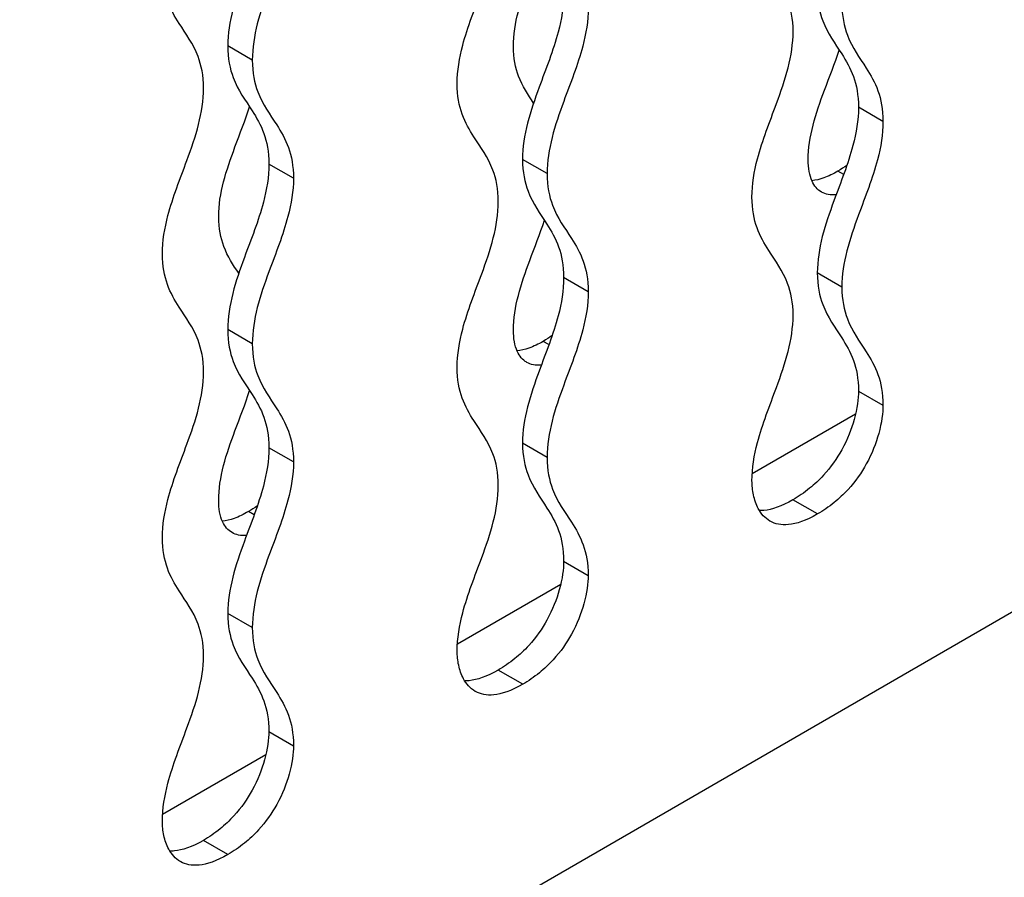
# Model space of a CAD drawing. Units: millimetres. Extents: x 225 to 4227, y 102 to 3071.
# Drawn here: x 3288 to 3458, y 2192 to 2340 of the extents above; entities that cross this region are included whole.
import ezdxf

# ---------------------------------------------------------------- set-up
doc = ezdxf.new("R2010")
doc.units = ezdxf.units.MM
doc.layers.get('0').update_dxf_attribs({"lineweight": 20, "true_color": 0x8faf8f})
doc.layers.add('1', color=7, linetype='Continuous', lineweight=20, true_color=0x9f8faf)

msp = doc.modelspace()

# ---------------------------------------------------------------- linework, layer by layer
at = {"color": 18, "lineweight": -3, "true_color": 0x480506}
for p, q in [((2666.6764, 1779.8625), (3827.7457, 2450.2062)), ((3327.7915, 2332.6135), (3323.5488, 2335.063)), ((3436.7157, 2322.0162), (3432.473, 2324.4657)), ((3334.8923, 2312.2182), (3330.6497, 2314.6677)), ((3378.7032, 2313.0175), (3374.4605, 2315.467)), ((3429.6148, 2293.4216), (3425.3722, 2295.8711)), ((3385.804, 2292.6223), (3381.5614, 2295.0718)), ((3327.7915, 2283.6237), (3323.5488, 2286.0732)), ((3432.473, 2275.4759), (3436.7157, 2273.0264)), ((3334.8923, 2263.2284), (3330.6497, 2265.6779)), ((3378.7032, 2264.0278), (3374.4605, 2266.4772)), ((3425.402, 2254.247), (3421.1593, 2256.6965)), ((3381.5614, 2246.082), (3385.804, 2243.6325)), ((3327.7915, 2234.6339), (3323.5488, 2237.0834)), ((3374.4903, 2224.8531), (3370.2476, 2227.3026)), ((3330.6497, 2216.6881), (3334.8923, 2214.2386)), ((3323.5786, 2195.4592), (3319.336, 2197.9087))]:
    msp.add_line(p, q, dxfattribs=at)
for points, knots in [([(3330.6497, 2363.6575), (3330.6497, 2361.4368), (3330.2752, 2359.2363), (3328.8571, 2353.8551), (3327.5856, 2350.6875), (3325.6563, 2345.4541), (3324.9394, 2343.39), (3323.8855, 2339.2434), (3323.5488, 2337.1614), (3323.5488, 2335.063)], [0, 0, 0, 0, 0.0081593582, 0.0081593582, 0.020053186, 0.020053186, 0.0277890045, 0.0277890045, 0.035525231, 0.035525231, 0.035525231, 0.035525231]), ([(3334.8923, 2361.208), (3334.8923, 2358.9873), (3334.5179, 2356.7868), (3333.0997, 2351.4056), (3331.8282, 2348.238), (3329.899, 2343.0046), (3329.182, 2340.9405), (3328.1282, 2336.7939), (3327.7915, 2334.712), (3327.7915, 2332.6135)], [0, 0, 0, 0, 0.0081593582, 0.0081593582, 0.020053186, 0.020053186, 0.0277890045, 0.0277890045, 0.035525231, 0.035525231, 0.035525231, 0.035525231]), ([(3363.1766, 2328.5482), (3363.1766, 2330.7689), (3363.551, 2332.9694), (3364.9692, 2338.3506), (3366.2407, 2341.5182), (3368.1699, 2346.7516), (3368.8869, 2348.8157), (3369.9407, 2352.9623), (3370.2774, 2355.0443), (3370.2774, 2357.1427)], [0, 0, 0, 0, 0.0081593582, 0.0081593582, 0.020053186, 0.020053186, 0.0277890045, 0.0277890045, 0.035525231, 0.035525231, 0.035525231, 0.035525231]), ([(3421.1891, 2337.5468), (3421.1891, 2339.7519), (3420.8173, 2341.5095), (3419.4068, 2345.236), (3418.1404, 2346.931), (3416.2096, 2349.937), (3415.4882, 2351.1786), (3414.4275, 2354.1243), (3414.0883, 2355.8282), (3414.0883, 2357.942)], [0, 0, 0, 0, 0.0081020943, 0.0081020943, 0.0199243232, 0.0199243232, 0.0276621104, 0.0276621104, 0.0354002281, 0.0354002281, 0.0354002281, 0.0354002281]), ([(3319.3657, 2327.7489), (3319.3657, 2329.954), (3318.9939, 2331.7115), (3317.5834, 2335.4381), (3316.317, 2337.133), (3314.3862, 2340.1391), (3313.6649, 2341.3806), (3312.6041, 2344.3264), (3312.2649, 2346.0302), (3312.2649, 2348.1441)], [0, 0, 0, 0, 0.0081020943, 0.0081020943, 0.0199243232, 0.0199243232, 0.0276621104, 0.0276621104, 0.0354002281, 0.0354002281, 0.0354002281, 0.0354002281]), ([(3381.5614, 2344.0616), (3381.5614, 2341.8409), (3381.1869, 2339.6404), (3379.7687, 2334.2591), (3378.4973, 2331.0916), (3376.568, 2325.8582), (3375.851, 2323.794), (3374.7972, 2319.6475), (3374.4605, 2317.5655), (3374.4605, 2315.467)], [0, 0, 0, 0, 0.0081593582, 0.0081593582, 0.020053186, 0.020053186, 0.0277890045, 0.0277890045, 0.035525231, 0.035525231, 0.035525231, 0.035525231]), ([(3425.3722, 2344.8609), (3425.3722, 2342.6558), (3425.744, 2340.8983), (3427.1545, 2337.1717), (3428.421, 2335.4767), (3430.3517, 2332.4707), (3431.0731, 2331.2292), (3432.1338, 2328.2834), (3432.473, 2326.5796), (3432.473, 2324.4657)], [0, 0, 0, 0, 0.0081020943, 0.0081020943, 0.0199243232, 0.0199243232, 0.0276621104, 0.0276621104, 0.0354002281, 0.0354002281, 0.0354002281, 0.0354002281]), ([(3429.6148, 2342.4114), (3429.6148, 2340.2063), (3429.9866, 2338.4488), (3431.3972, 2334.7222), (3432.6636, 2333.0273), (3434.5944, 2330.0212), (3435.3157, 2328.7797), (3436.3764, 2325.8339), (3436.7157, 2324.1301), (3436.7157, 2322.0162)], [0, 0, 0, 0, 0.0081020943, 0.0081020943, 0.0199243232, 0.0199243232, 0.0276621104, 0.0276621104, 0.0354002281, 0.0354002281, 0.0354002281, 0.0354002281]), ([(3385.804, 2341.6121), (3385.804, 2339.3914), (3385.4296, 2337.1909), (3384.0114, 2331.8097), (3382.7399, 2328.6421), (3380.8107, 2323.4087), (3380.0937, 2321.3446), (3379.0399, 2317.198), (3378.7032, 2315.116), (3378.7032, 2313.0175)], [0, 0, 0, 0, 0.0081593582, 0.0081593582, 0.020053186, 0.020053186, 0.0277890045, 0.0277890045, 0.035525231, 0.035525231, 0.035525231, 0.035525231]), ([(3414.0883, 2308.9523), (3414.0883, 2311.1729), (3414.4627, 2313.3735), (3415.8809, 2318.7547), (3417.1524, 2321.9222), (3419.0816, 2327.1557), (3419.7986, 2329.2198), (3420.8524, 2333.3664), (3421.1891, 2335.4483), (3421.1891, 2337.5468)], [0, 0, 0, 0, 0.0081593582, 0.0081593582, 0.020053186, 0.020053186, 0.0277890045, 0.0277890045, 0.035525231, 0.035525231, 0.035525231, 0.035525231]), ([(3323.5488, 2335.063), (3323.5488, 2332.8578), (3323.9206, 2331.1003), (3325.3312, 2327.3738), (3326.5976, 2325.6788), (3328.5284, 2322.6727), (3329.2497, 2321.4312), (3330.3104, 2318.4855), (3330.6497, 2316.7816), (3330.6497, 2314.6677)], [0, 0, 0, 0, 0.0081020943, 0.0081020943, 0.0199243232, 0.0199243232, 0.0276621104, 0.0276621104, 0.0354002281, 0.0354002281, 0.0354002281, 0.0354002281]), ([(3327.7915, 2332.6135), (3327.7915, 2330.4084), (3328.1633, 2328.6508), (3329.5738, 2324.9243), (3330.8402, 2323.2293), (3332.771, 2320.2232), (3333.4923, 2318.9817), (3334.553, 2316.036), (3334.8923, 2314.3321), (3334.8923, 2312.2182)], [0, 0, 0, 0, 0.0081020943, 0.0081020943, 0.0199243232, 0.0199243232, 0.0276621104, 0.0276621104, 0.0354002281, 0.0354002281, 0.0354002281, 0.0354002281]), ([(3370.2774, 2308.1529), (3370.2774, 2310.3581), (3369.9056, 2312.1156), (3368.4951, 2315.8421), (3367.2287, 2317.5371), (3365.2979, 2320.5432), (3364.5766, 2321.7847), (3363.5158, 2324.7304), (3363.1766, 2326.4343), (3363.1766, 2328.5482)], [0, 0, 0, 0, 0.0081020943, 0.0081020943, 0.0199243232, 0.0199243232, 0.0276621104, 0.0276621104, 0.0354002281, 0.0354002281, 0.0354002281, 0.0354002281]), ([(3312.2649, 2299.1543), (3312.2649, 2301.375), (3312.6393, 2303.5755), (3314.0575, 2308.9568), (3315.329, 2312.1243), (3317.2582, 2317.3577), (3317.9752, 2319.4219), (3319.029, 2323.5684), (3319.3657, 2325.6504), (3319.3657, 2327.7489)], [0, 0, 0, 0, 0.0081593582, 0.0081593582, 0.020053186, 0.020053186, 0.0277890045, 0.0277890045, 0.035525231, 0.035525231, 0.035525231, 0.035525231]), ([(3432.473, 2324.4657), (3432.473, 2322.245), (3432.0986, 2320.0445), (3430.6804, 2314.6632), (3429.4089, 2311.4957), (3427.4797, 2306.2622), (3426.7627, 2304.1981), (3425.7089, 2300.0516), (3425.3722, 2297.9696), (3425.3722, 2295.8711)], [0, 0, 0, 0, 0.0081593582, 0.0081593582, 0.020053186, 0.020053186, 0.0277890045, 0.0277890045, 0.035525231, 0.035525231, 0.035525231, 0.035525231]), ([(3436.7157, 2322.0162), (3436.7157, 2319.7955), (3436.3413, 2317.595), (3434.9231, 2312.2137), (3433.6516, 2309.0462), (3431.7224, 2303.8127), (3431.0054, 2301.7486), (3429.9516, 2297.6021), (3429.6148, 2295.5201), (3429.6148, 2293.4216)], [0, 0, 0, 0, 0.0081593582, 0.0081593582, 0.020053186, 0.020053186, 0.0277890045, 0.0277890045, 0.035525231, 0.035525231, 0.035525231, 0.035525231]), ([(3330.6497, 2314.6677), (3330.6497, 2312.447), (3330.2752, 2310.2465), (3328.8571, 2304.8653), (3327.5856, 2301.6977), (3325.6563, 2296.4643), (3324.9394, 2294.4002), (3323.8855, 2290.2536), (3323.5488, 2288.1716), (3323.5488, 2286.0732)], [0, 0, 0, 0, 0.0081593582, 0.0081593582, 0.020053186, 0.020053186, 0.0277890045, 0.0277890045, 0.035525231, 0.035525231, 0.035525231, 0.035525231]), ([(3374.4605, 2315.467), (3374.4605, 2313.2619), (3374.8323, 2311.5044), (3376.2429, 2307.7778), (3377.5093, 2306.0829), (3379.4401, 2303.0768), (3380.1614, 2301.8353), (3381.2221, 2298.8895), (3381.5614, 2297.1857), (3381.5614, 2295.0718)], [0, 0, 0, 0, 0.0081020943, 0.0081020943, 0.0199243232, 0.0199243232, 0.0276621104, 0.0276621104, 0.0354002281, 0.0354002281, 0.0354002281, 0.0354002281]), ([(3378.7032, 2313.0175), (3378.7032, 2310.8124), (3379.0749, 2309.0549), (3380.4855, 2305.3284), (3381.7519, 2303.6334), (3383.6827, 2300.6273), (3384.404, 2299.3858), (3385.4647, 2296.4401), (3385.804, 2294.7362), (3385.804, 2292.6223)], [0, 0, 0, 0, 0.0081020943, 0.0081020943, 0.0199243232, 0.0199243232, 0.0276621104, 0.0276621104, 0.0354002281, 0.0354002281, 0.0354002281, 0.0354002281]), ([(3334.8923, 2312.2182), (3334.8923, 2309.9975), (3334.5179, 2307.797), (3333.0997, 2302.4158), (3331.8282, 2299.2482), (3329.899, 2294.0148), (3329.182, 2291.9507), (3328.1282, 2287.8041), (3327.7915, 2285.7222), (3327.7915, 2283.6237)], [0, 0, 0, 0, 0.0081593582, 0.0081593582, 0.020053186, 0.020053186, 0.0277890045, 0.0277890045, 0.035525231, 0.035525231, 0.035525231, 0.035525231]), ([(3363.1766, 2279.5584), (3363.1766, 2281.7791), (3363.551, 2283.9796), (3364.9692, 2289.3608), (3366.2407, 2292.5284), (3368.1699, 2297.7618), (3368.8869, 2299.8259), (3369.9407, 2303.9725), (3370.2774, 2306.0545), (3370.2774, 2308.1529)], [0, 0, 0, 0, 0.0081593582, 0.0081593582, 0.020053186, 0.020053186, 0.0277890045, 0.0277890045, 0.035525231, 0.035525231, 0.035525231, 0.035525231]), ([(3421.1891, 2288.557), (3421.1891, 2290.7621), (3420.8173, 2292.5197), (3419.4068, 2296.2462), (3418.1404, 2297.9412), (3416.2096, 2300.9472), (3415.4882, 2302.1888), (3414.4275, 2305.1345), (3414.0883, 2306.8384), (3414.0883, 2308.9523)], [0, 0, 0, 0, 0.0081020943, 0.0081020943, 0.0199243232, 0.0199243232, 0.0276621104, 0.0276621104, 0.0354002281, 0.0354002281, 0.0354002281, 0.0354002281]), ([(3319.3657, 2278.7591), (3319.3657, 2280.9642), (3318.9939, 2282.7217), (3317.5834, 2286.4483), (3316.317, 2288.1432), (3314.3862, 2291.1493), (3313.6649, 2292.3908), (3312.6041, 2295.3366), (3312.2649, 2297.0404), (3312.2649, 2299.1543)], [0, 0, 0, 0, 0.0081020943, 0.0081020943, 0.0199243232, 0.0199243232, 0.0276621104, 0.0276621104, 0.0354002281, 0.0354002281, 0.0354002281, 0.0354002281]), ([(3425.3722, 2295.8711), (3425.3722, 2293.666), (3425.744, 2291.9085), (3427.1545, 2288.1819), (3428.421, 2286.4869), (3430.3517, 2283.4809), (3431.0731, 2282.2394), (3432.1338, 2279.2936), (3432.473, 2277.5898), (3432.473, 2275.4759)], [0, 0, 0, 0, 0.0081020943, 0.0081020943, 0.0199243232, 0.0199243232, 0.0276621104, 0.0276621104, 0.0354002281, 0.0354002281, 0.0354002281, 0.0354002281]), ([(3381.5614, 2295.0718), (3381.5614, 2292.8511), (3381.1869, 2290.6506), (3379.7687, 2285.2694), (3378.4973, 2282.1018), (3376.568, 2276.8684), (3375.851, 2274.8042), (3374.7972, 2270.6577), (3374.4605, 2268.5757), (3374.4605, 2266.4772)], [0, 0, 0, 0, 0.0081593582, 0.0081593582, 0.020053186, 0.020053186, 0.0277890045, 0.0277890045, 0.035525231, 0.035525231, 0.035525231, 0.035525231]), ([(3385.804, 2292.6223), (3385.804, 2290.4016), (3385.4296, 2288.2011), (3384.0114, 2282.8199), (3382.7399, 2279.6523), (3380.8107, 2274.4189), (3380.0937, 2272.3548), (3379.0399, 2268.2082), (3378.7032, 2266.1262), (3378.7032, 2264.0278)], [0, 0, 0, 0, 0.0081593582, 0.0081593582, 0.020053186, 0.020053186, 0.0277890045, 0.0277890045, 0.035525231, 0.035525231, 0.035525231, 0.035525231]), ([(3429.6148, 2293.4216), (3429.6148, 2291.2165), (3429.9866, 2289.459), (3431.3972, 2285.7324), (3432.6636, 2284.0375), (3434.5944, 2281.0314), (3435.3157, 2279.7899), (3436.3764, 2276.8441), (3436.7157, 2275.1403), (3436.7157, 2273.0264)], [0, 0, 0, 0, 0.0081020943, 0.0081020943, 0.0199243232, 0.0199243232, 0.0276621104, 0.0276621104, 0.0354002281, 0.0354002281, 0.0354002281, 0.0354002281]), ([(3414.0883, 2259.9625), (3414.0883, 2262.1832), (3414.4627, 2264.3837), (3415.8809, 2269.7649), (3417.1524, 2272.9324), (3419.0816, 2278.1659), (3419.7986, 2280.23), (3420.8524, 2284.3766), (3421.1891, 2286.4585), (3421.1891, 2288.557)], [0, 0, 0, 0, 0.0081593582, 0.0081593582, 0.020053186, 0.020053186, 0.0277890045, 0.0277890045, 0.035525231, 0.035525231, 0.035525231, 0.035525231]), ([(3323.5488, 2286.0732), (3323.5488, 2283.8681), (3323.9206, 2282.1105), (3325.3312, 2278.384), (3326.5976, 2276.689), (3328.5284, 2273.6829), (3329.2497, 2272.4414), (3330.3104, 2269.4957), (3330.6497, 2267.7918), (3330.6497, 2265.6779)], [0, 0, 0, 0, 0.0081020943, 0.0081020943, 0.0199243232, 0.0199243232, 0.0276621104, 0.0276621104, 0.0354002281, 0.0354002281, 0.0354002281, 0.0354002281]), ([(3327.7915, 2283.6237), (3327.7915, 2281.4186), (3328.1633, 2279.661), (3329.5738, 2275.9345), (3330.8402, 2274.2395), (3332.771, 2271.2334), (3333.4923, 2269.9919), (3334.553, 2267.0462), (3334.8923, 2265.3423), (3334.8923, 2263.2284)], [0, 0, 0, 0, 0.0081020943, 0.0081020943, 0.0199243232, 0.0199243232, 0.0276621104, 0.0276621104, 0.0354002281, 0.0354002281, 0.0354002281, 0.0354002281]), ([(3312.2649, 2250.1645), (3312.2649, 2252.3852), (3312.6393, 2254.5857), (3314.0575, 2259.967), (3315.329, 2263.1345), (3317.2582, 2268.3679), (3317.9752, 2270.4321), (3319.029, 2274.5786), (3319.3657, 2276.6606), (3319.3657, 2278.7591)], [0, 0, 0, 0, 0.0081593582, 0.0081593582, 0.020053186, 0.020053186, 0.0277890045, 0.0277890045, 0.035525231, 0.035525231, 0.035525231, 0.035525231]), ([(3370.2774, 2259.1631), (3370.2774, 2261.3683), (3369.9056, 2263.1258), (3368.4951, 2266.8523), (3367.2287, 2268.5473), (3365.2979, 2271.5534), (3364.5766, 2272.7949), (3363.5158, 2275.7406), (3363.1766, 2277.4445), (3363.1766, 2279.5584)], [0, 0, 0, 0, 0.0081020943, 0.0081020943, 0.0199243232, 0.0199243232, 0.0276621104, 0.0276621104, 0.0354002281, 0.0354002281, 0.0354002281, 0.0354002281]), ([(3432.473, 2275.4759), (3432.473, 2274.1745), (3432.2535, 2272.4634), (3431.2659, 2268.9144), (3430.5717, 2267.1208), (3428.7544, 2263.8343), (3427.7177, 2262.3397), (3425.6731, 2260.0998), (3424.8709, 2259.35), (3423.0983, 2257.9117), (3422.128, 2257.2557), (3421.1593, 2256.6965)], [0, 0, 0, 0, 0.0047815143, 0.0047815143, 0.0089505157, 0.0089505157, 0.0124550746, 0.0124550746, 0.014556263, 0.014556263, 0.0169779659, 0.0169779659, 0.0169779659, 0.0169779659]), ([(3436.7157, 2273.0264), (3436.7157, 2271.725), (3436.4962, 2270.0139), (3435.5086, 2266.4649), (3434.8143, 2264.6713), (3432.997, 2261.3848), (3431.9603, 2259.8903), (3429.9157, 2257.6503), (3429.1136, 2256.9005), (3427.341, 2255.4622), (3426.3706, 2254.8062), (3425.402, 2254.247)], [0, 0, 0, 0, 0.0047815143, 0.0047815143, 0.0089505157, 0.0089505157, 0.0124550746, 0.0124550746, 0.014556263, 0.014556263, 0.0169779659, 0.0169779659, 0.0169779659, 0.0169779659]), ([(3330.6497, 2265.6779), (3330.6497, 2263.4572), (3330.2752, 2261.2567), (3328.8571, 2255.8755), (3327.5856, 2252.7079), (3325.6563, 2247.4745), (3324.9394, 2245.4104), (3323.8855, 2241.2638), (3323.5488, 2239.1819), (3323.5488, 2237.0834)], [0, 0, 0, 0, 0.0081593582, 0.0081593582, 0.020053186, 0.020053186, 0.0277890045, 0.0277890045, 0.035525231, 0.035525231, 0.035525231, 0.035525231]), ([(3374.4605, 2266.4772), (3374.4605, 2264.2721), (3374.8323, 2262.5146), (3376.2429, 2258.788), (3377.5093, 2257.0931), (3379.4401, 2254.087), (3380.1614, 2252.8455), (3381.2221, 2249.8998), (3381.5614, 2248.1959), (3381.5614, 2246.082)], [0, 0, 0, 0, 0.0081020943, 0.0081020943, 0.0199243232, 0.0199243232, 0.0276621104, 0.0276621104, 0.0354002281, 0.0354002281, 0.0354002281, 0.0354002281]), ([(3378.7032, 2264.0278), (3378.7032, 2261.8226), (3379.0749, 2260.0651), (3380.4855, 2256.3386), (3381.7519, 2254.6436), (3383.6827, 2251.6375), (3384.404, 2250.396), (3385.4647, 2247.4503), (3385.804, 2245.7464), (3385.804, 2243.6325)], [0, 0, 0, 0, 0.0081020943, 0.0081020943, 0.0199243232, 0.0199243232, 0.0276621104, 0.0276621104, 0.0354002281, 0.0354002281, 0.0354002281, 0.0354002281]), ([(3334.8923, 2263.2284), (3334.8923, 2261.0077), (3334.5179, 2258.8072), (3333.0997, 2253.426), (3331.8282, 2250.2585), (3329.899, 2245.025), (3329.182, 2242.9609), (3328.1282, 2238.8143), (3327.7915, 2236.7324), (3327.7915, 2234.6339)], [0, 0, 0, 0, 0.0081593582, 0.0081593582, 0.020053186, 0.020053186, 0.0277890045, 0.0277890045, 0.035525231, 0.035525231, 0.035525231, 0.035525231]), ([(3363.1766, 2230.5686), (3363.1766, 2232.7893), (3363.551, 2234.9898), (3364.9692, 2240.371), (3366.2407, 2243.5386), (3368.1699, 2248.772), (3368.8869, 2250.8361), (3369.9407, 2254.9827), (3370.2774, 2257.0647), (3370.2774, 2259.1631)], [0, 0, 0, 0, 0.0081593582, 0.0081593582, 0.020053186, 0.020053186, 0.0277890045, 0.0277890045, 0.035525231, 0.035525231, 0.035525231, 0.035525231]), ([(3417.1939, 2253.0239), (3416.3233, 2253.5267), (3415.6652, 2254.2884), (3414.7933, 2255.9006), (3414.5194, 2256.7074), (3414.1669, 2258.3489), (3414.0883, 2259.1838), (3414.0883, 2259.9625)], [0.0166379336, 0.0166379336, 0.0166379336, 0.0166379336, 0.0249137402, 0.0249137402, 0.0316341377, 0.0316341377, 0.0383534089, 0.0383534089, 0.0383534089, 0.0383534089]), ([(3421.1593, 2256.6965), (3419.1525, 2255.5378), (3417.5219, 2255.0002), (3415.8959, 2254.8385), (3415.6395, 2254.8277), (3415.3929, 2254.8316)], [0, 0, 0, 0, 0.0085142447, 0.0085142447, 0.0101827423, 0.0101827423, 0.0101827423, 0.0101827423]), ([(3425.402, 2254.247), (3423.3951, 2253.0883), (3421.7645, 2252.5507), (3419.1366, 2252.2893), (3418.0958, 2252.5197), (3417.232, 2253.0021), (3417.2129, 2253.0129), (3417.1939, 2253.0239)], [0, 0, 0, 0, 0.0085142447, 0.0085142447, 0.0164574238, 0.0164574238, 0.0166379336, 0.0166379336, 0.0166379336, 0.0166379336]), ([(3319.3657, 2229.7693), (3319.3657, 2231.9744), (3318.9939, 2233.7319), (3317.5834, 2237.4585), (3316.317, 2239.1534), (3314.3862, 2242.1595), (3313.6649, 2243.401), (3312.6041, 2246.3468), (3312.2649, 2248.0506), (3312.2649, 2250.1645)], [0, 0, 0, 0, 0.0081020943, 0.0081020943, 0.0199243232, 0.0199243232, 0.0276621104, 0.0276621104, 0.0354002281, 0.0354002281, 0.0354002281, 0.0354002281]), ([(3381.5614, 2246.082), (3381.5614, 2244.7807), (3381.3418, 2243.0696), (3380.3542, 2239.5205), (3379.66, 2237.7269), (3377.8427, 2234.4404), (3376.806, 2232.9459), (3374.7614, 2230.706), (3373.9593, 2229.9561), (3372.1866, 2228.5178), (3371.2163, 2227.8618), (3370.2476, 2227.3026)], [0, 0, 0, 0, 0.0047815143, 0.0047815143, 0.0089505157, 0.0089505157, 0.0124550746, 0.0124550746, 0.014556263, 0.014556263, 0.0169779659, 0.0169779659, 0.0169779659, 0.0169779659]), ([(3385.804, 2243.6325), (3385.804, 2242.3312), (3385.5845, 2240.6201), (3384.5969, 2237.071), (3383.9026, 2235.2774), (3382.0854, 2231.9909), (3381.0486, 2230.4964), (3379.004, 2228.2565), (3378.2019, 2227.5067), (3376.4293, 2226.0683), (3375.4589, 2225.4123), (3374.4903, 2224.8531)], [0, 0, 0, 0, 0.0047815143, 0.0047815143, 0.0089505157, 0.0089505157, 0.0124550746, 0.0124550746, 0.014556263, 0.014556263, 0.0169779659, 0.0169779659, 0.0169779659, 0.0169779659]), ([(3323.5488, 2237.0834), (3323.5488, 2234.8783), (3323.9206, 2233.1207), (3325.3312, 2229.3942), (3326.5976, 2227.6992), (3328.5284, 2224.6931), (3329.2497, 2223.4516), (3330.3104, 2220.5059), (3330.6497, 2218.802), (3330.6497, 2216.6881)], [0, 0, 0, 0, 0.0081020943, 0.0081020943, 0.0199243232, 0.0199243232, 0.0276621104, 0.0276621104, 0.0354002281, 0.0354002281, 0.0354002281, 0.0354002281]), ([(3327.7915, 2234.6339), (3327.7915, 2232.4288), (3328.1633, 2230.6712), (3329.5738, 2226.9447), (3330.8402, 2225.2497), (3332.771, 2222.2437), (3333.4923, 2221.0021), (3334.553, 2218.0564), (3334.8923, 2216.3525), (3334.8923, 2214.2386)], [0, 0, 0, 0, 0.0081020943, 0.0081020943, 0.0199243232, 0.0199243232, 0.0276621104, 0.0276621104, 0.0354002281, 0.0354002281, 0.0354002281, 0.0354002281]), ([(3312.2649, 2201.1747), (3312.2649, 2203.3954), (3312.6393, 2205.5959), (3314.0575, 2210.9772), (3315.329, 2214.1447), (3317.2582, 2219.3782), (3317.9752, 2221.4423), (3319.029, 2225.5888), (3319.3657, 2227.6708), (3319.3657, 2229.7693)], [0, 0, 0, 0, 0.0081593582, 0.0081593582, 0.020053186, 0.020053186, 0.0277890045, 0.0277890045, 0.035525231, 0.035525231, 0.035525231, 0.035525231]), ([(3366.2822, 2223.63), (3365.4116, 2224.1328), (3364.7535, 2224.8945), (3363.8816, 2226.5067), (3363.6077, 2227.3135), (3363.2552, 2228.9551), (3363.1766, 2229.7899), (3363.1766, 2230.5686)], [0.0166379336, 0.0166379336, 0.0166379336, 0.0166379336, 0.0249137402, 0.0249137402, 0.0316341377, 0.0316341377, 0.0383534089, 0.0383534089, 0.0383534089, 0.0383534089]), ([(3370.2476, 2227.3026), (3368.2408, 2226.144), (3366.6102, 2225.6063), (3364.9842, 2225.4446), (3364.7278, 2225.4338), (3364.4812, 2225.4377)], [0, 0, 0, 0, 0.0085142447, 0.0085142447, 0.0101827423, 0.0101827423, 0.0101827423, 0.0101827423]), ([(3374.4903, 2224.8531), (3372.4835, 2223.6945), (3370.8529, 2223.1569), (3368.2249, 2222.8954), (3367.1841, 2223.1258), (3366.3203, 2223.6082), (3366.3012, 2223.6191), (3366.2822, 2223.63)], [0, 0, 0, 0, 0.0085142447, 0.0085142447, 0.0164574238, 0.0164574238, 0.0166379336, 0.0166379336, 0.0166379336, 0.0166379336]), ([(3330.6497, 2216.6881), (3330.6497, 2215.3868), (3330.4302, 2213.6757), (3329.4426, 2210.1267), (3328.7483, 2208.333), (3326.931, 2205.0466), (3325.8943, 2203.552), (3323.8497, 2201.3121), (3323.0476, 2200.5623), (3321.2749, 2199.1239), (3320.3046, 2198.468), (3319.336, 2197.9087)], [0, 0, 0, 0, 0.0047815143, 0.0047815143, 0.0089505157, 0.0089505157, 0.0124550746, 0.0124550746, 0.014556263, 0.014556263, 0.0169779659, 0.0169779659, 0.0169779659, 0.0169779659]), ([(3334.8923, 2214.2386), (3334.8923, 2212.9373), (3334.6728, 2211.2262), (3333.6852, 2207.6772), (3332.991, 2205.8835), (3331.1737, 2202.5971), (3330.1369, 2201.1025), (3328.0923, 2198.8626), (3327.2902, 2198.1128), (3325.5176, 2196.6744), (3324.5472, 2196.0185), (3323.5786, 2195.4592)], [0, 0, 0, 0, 0.0047815143, 0.0047815143, 0.0089505157, 0.0089505157, 0.0124550746, 0.0124550746, 0.014556263, 0.014556263, 0.0169779659, 0.0169779659, 0.0169779659, 0.0169779659]), ([(3315.3706, 2194.2362), (3314.4999, 2194.7389), (3313.8418, 2195.5006), (3312.9699, 2197.1128), (3312.696, 2197.9196), (3312.3435, 2199.5612), (3312.2649, 2200.396), (3312.2649, 2201.1747)], [0.0166379336, 0.0166379336, 0.0166379336, 0.0166379336, 0.0249137402, 0.0249137402, 0.0316341377, 0.0316341377, 0.0383534089, 0.0383534089, 0.0383534089, 0.0383534089]), ([(3319.336, 2197.9087), (3317.3291, 2196.7501), (3315.6985, 2196.2125), (3314.0725, 2196.0507), (3313.8161, 2196.0399), (3313.5695, 2196.0438)], [0, 0, 0, 0, 0.0085142447, 0.0085142447, 0.0101827423, 0.0101827423, 0.0101827423, 0.0101827423]), ([(3323.5786, 2195.4592), (3321.5718, 2194.3006), (3319.9412, 2193.763), (3317.3132, 2193.5016), (3316.2724, 2193.732), (3315.4086, 2194.2143), (3315.3895, 2194.2252), (3315.3706, 2194.2362)], [0, 0, 0, 0, 0.0085142447, 0.0085142447, 0.0164574238, 0.0164574238, 0.0166379336, 0.0166379336, 0.0166379336, 0.0166379336])]:
    msp.add_open_spline(points, degree=3, knots=knots, dxfattribs=at)
at = {"layer": '1', "color": 198, "lineweight": -3, "true_color": 0x200548}
for p, q in [((3429.9251, 2312.8728), (3428.9375, 2313.443)), ((3379.0134, 2283.4789), (3378.0258, 2284.0491)), ((3414.1255, 2261.2087), (3431.9676, 2271.5098)), ((3328.1017, 2254.0851), (3327.1141, 2254.6552)), ((3363.2138, 2231.8148), (3381.0559, 2242.116)), ((3312.3021, 2202.4209), (3330.1442, 2212.7221))]:
    msp.add_line(p, q, dxfattribs=at)
for points, knots in [([(3372.8903, 2334.9729), (3372.8903, 2336.9756), (3373.2185, 2338.9742), (3374.2506, 2342.9797), (3374.9546, 2344.9866), (3376.5578, 2349.295), (3377.4711, 2351.6011), (3378.2401, 2353.9346)], [-0.0367400485, -0.0367400485, -0.0367400485, -0.0367400485, -0.0288828873, -0.0288828873, -0.0210249425, -0.0210249425, -0.012101506, -0.012101506, -0.012101506, -0.012101506]), ([(3376.3675, 2325.197), (3375.4006, 2326.6356), (3374.4441, 2328.0634), (3373.2378, 2331.257), (3372.8903, 2332.9121), (3372.8903, 2334.9729)], [-0.0168509514, -0.0168509514, -0.0168509514, -0.0168509514, -0.007571738, -0.007571738, 0, 0, 0, 0]), ([(3423.802, 2315.377), (3423.802, 2317.3797), (3424.1302, 2319.3783), (3425.1623, 2323.3837), (3425.8663, 2325.3907), (3427.4695, 2329.6991), (3428.3828, 2332.0052), (3429.1518, 2334.3387)], [-0.0367400485, -0.0367400485, -0.0367400485, -0.0367400485, -0.0288828873, -0.0288828873, -0.0210249425, -0.0210249425, -0.012101506, -0.012101506, -0.012101506, -0.012101506]), ([(3321.9787, 2305.579), (3321.9787, 2307.5818), (3322.3068, 2309.5803), (3323.3389, 2313.5858), (3324.0429, 2315.5928), (3325.6461, 2319.9012), (3326.5594, 2322.2073), (3327.3284, 2324.5407)], [-0.0367400485, -0.0367400485, -0.0367400485, -0.0367400485, -0.0288828873, -0.0288828873, -0.0210249425, -0.0210249425, -0.012101506, -0.012101506, -0.012101506, -0.012101506]), ([(3426.1043, 2309.8234), (3425.3949, 2310.233), (3424.8469, 2310.881), (3424.0202, 2312.7129), (3423.802, 2313.9544), (3423.802, 2315.377)], [-0.00974378128, -0.00974378128, -0.00974378128, -0.00974378128, -0.0052268695, -0.0052268695, 0, 0, 0, 0]), ([(3428.9375, 2313.443), (3428.1122, 2312.9665), (3427.2831, 2312.5636), (3425.7733, 2312.0203), (3425.0874, 2311.8513), (3424.4318, 2311.7905)], [-0.02032610973, -0.02032610973, -0.02032610973, -0.02032610973, -0.01701991682, -0.01701991682, -0.01416886359, -0.01416886359, -0.01416886359, -0.01416886359]), ([(3428.62, 2309.3362), (3427.6291, 2309.2532), (3426.7952, 2309.4276), (3426.1111, 2309.8194), (3426.1077, 2309.8214), (3426.1043, 2309.8234)], [-0.01408990345, -0.01408990345, -0.01408990345, -0.01408990345, -0.00976548537, -0.00976548537, -0.00974378128, -0.00974378128, -0.00974378128, -0.00974378128]), ([(3325.4558, 2295.8031), (3324.4889, 2297.2417), (3323.5324, 2298.6695), (3322.3261, 2301.8632), (3321.9787, 2303.5183), (3321.9787, 2305.579)], [-0.0168509514, -0.0168509514, -0.0168509514, -0.0168509514, -0.007571738, -0.007571738, 0, 0, 0, 0]), ([(3372.8903, 2285.9831), (3372.8903, 2287.9858), (3373.2185, 2289.9844), (3374.2506, 2293.9899), (3374.9546, 2295.9969), (3376.5578, 2300.3052), (3377.4711, 2302.6113), (3378.2401, 2304.9448)], [-0.0367400485, -0.0367400485, -0.0367400485, -0.0367400485, -0.0288828873, -0.0288828873, -0.0210249425, -0.0210249425, -0.012101506, -0.012101506, -0.012101506, -0.012101506]), ([(3375.1926, 2280.4295), (3374.4832, 2280.8391), (3373.9352, 2281.4871), (3373.1085, 2283.319), (3372.8903, 2284.5605), (3372.8903, 2285.9831)], [-0.00974378128, -0.00974378128, -0.00974378128, -0.00974378128, -0.0052268695, -0.0052268695, 0, 0, 0, 0]), ([(3378.0258, 2284.0491), (3377.2005, 2283.5726), (3376.3715, 2283.1697), (3374.8616, 2282.6264), (3374.1757, 2282.4575), (3373.5201, 2282.3967)], [-0.02032610973, -0.02032610973, -0.02032610973, -0.02032610973, -0.01701991682, -0.01701991682, -0.01416886359, -0.01416886359, -0.01416886359, -0.01416886359]), ([(3377.7083, 2279.9424), (3376.7174, 2279.8593), (3375.8835, 2280.0337), (3375.1994, 2280.4256), (3375.196, 2280.4275), (3375.1926, 2280.4295)], [-0.01408990345, -0.01408990345, -0.01408990345, -0.01408990345, -0.00976548537, -0.00976548537, -0.00974378128, -0.00974378128, -0.00974378128, -0.00974378128]), ([(3321.9787, 2256.5892), (3321.9787, 2258.592), (3322.3068, 2260.5905), (3323.3389, 2264.596), (3324.0429, 2266.603), (3325.6461, 2270.9114), (3326.5594, 2273.2175), (3327.3284, 2275.5509)], [-0.0367400485, -0.0367400485, -0.0367400485, -0.0367400485, -0.0288828873, -0.0288828873, -0.0210249425, -0.0210249425, -0.012101506, -0.012101506, -0.012101506, -0.012101506]), ([(3324.2809, 2251.0356), (3323.5715, 2251.4452), (3323.0235, 2252.0932), (3322.1968, 2253.9251), (3321.9787, 2255.1667), (3321.9787, 2256.5892)], [-0.00974378128, -0.00974378128, -0.00974378128, -0.00974378128, -0.0052268695, -0.0052268695, 0, 0, 0, 0]), ([(3327.1141, 2254.6552), (3326.2888, 2254.1787), (3325.4598, 2253.7758), (3323.9499, 2253.2326), (3323.264, 2253.0636), (3322.6084, 2253.0028)], [-0.02032610973, -0.02032610973, -0.02032610973, -0.02032610973, -0.01701991682, -0.01701991682, -0.01416886359, -0.01416886359, -0.01416886359, -0.01416886359]), ([(3326.7967, 2250.5485), (3325.8057, 2250.4654), (3324.9718, 2250.6398), (3324.2878, 2251.0317), (3324.2843, 2251.0337), (3324.2809, 2251.0356)], [-0.01408990345, -0.01408990345, -0.01408990345, -0.01408990345, -0.00976548537, -0.00976548537, -0.00974378128, -0.00974378128, -0.00974378128, -0.00974378128])]:
    msp.add_open_spline(points, degree=3, knots=knots, dxfattribs=at)
for points in [[(3430.4818, 2314.4292), (3429.991, 2314.0835), (3429.4763, 2313.754), (3428.9375, 2313.443)], [(3379.5701, 2285.0353), (3379.0793, 2284.6896), (3378.5646, 2284.3602), (3378.0258, 2284.0491)], [(3328.6584, 2255.6414), (3328.1676, 2255.2957), (3327.6529, 2254.9663), (3327.1141, 2254.6552)]]:
    msp.add_open_spline(points, degree=3, dxfattribs=at)

doc.saveas('drawing.dxf')
